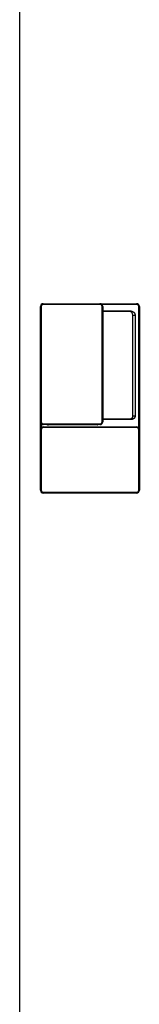
# Model space of a CAD drawing. Units: millimetres. Extents: x 4985 to 15657, y -5527 to 4187.
# Drawn here: x 6542 to 6626, y -261 to 423 of the extents above; entities that cross this region are included whole.
import ezdxf

# ---------------------------------------------------------------- set-up
doc = ezdxf.new("R2010")
doc.units = ezdxf.units.MM
doc.layers.add('Door', color=30, linetype='Continuous')

msp = doc.modelspace()

# ---------------------------------------------------------------- linework, layer by layer
at = {"color": 7, "linetype": 'Continuous'}
msp.add_line((6542.194, 1257.747), (6542.194, -916.736), dxfattribs=at)
at = {"layer": 'Door', "ltscale": 6}
for p, q in [((6556.729, 143.264), (6556.729, 223.264)), ((6557.229, 223.264), (6556.729, 223.264)), ((6557.229, 223.264), (6557.229, 143.264)), ((6558.729, 225.264), (6598.229, 225.264)), ((6558.729, 224.764), (6558.729, 225.264)), ((6598.229, 224.764), (6558.729, 224.764)), ((6598.229, 224.764), (6598.229, 225.264)), ((6598.229, 225.264), (6623.729, 225.264)), ((6623.729, 224.764), (6599.552, 224.764)), ((6599.729, 143.264), (6599.729, 223.264)), ((6600.229, 223.264), (6599.729, 223.264)), ((6600.229, 223.264), (6600.229, 143.264)), ((6600.229, 220.264), (6618.729, 220.264)), ((6618.729, 219.764), (6600.229, 219.764)), ((6618.729, 219.764), (6618.729, 220.264)), ((6623.729, 225.264), (6623.729, 224.764)), ((6625.229, 139.087), (6625.229, 223.264)), ((6625.729, 223.264), (6625.229, 223.264)), ((6625.729, 223.264), (6625.729, 137.764)), ((6621.229, 147.264), (6621.229, 217.264)), ((6621.229, 217.264), (6622.729, 217.264)), ((6622.729, 217.264), (6622.729, 147.264)), ((6600.229, 145.264), (6619.229, 145.264)), ((6619.229, 144.764), (6600.229, 144.764)), ((6619.229, 145.264), (6619.229, 144.764)), ((6621.229, 147.264), (6622.729, 147.264)), ((6557.229, 143.264), (6556.729, 143.264)), ((6556.729, 137.764), (6556.729, 143.264)), ((6556.729, 95.764), (6556.729, 137.764)), ((6556.729, 95.764), (6556.729, 137.764)), ((6557.229, 137.764), (6556.729, 137.764)), ((6557.229, 141.941), (6557.229, 139.087)), ((6557.229, 137.764), (6557.229, 95.764)), ((6558.729, 141.764), (6598.229, 141.764)), ((6558.729, 141.264), (6558.729, 141.764)), ((6598.229, 141.264), (6558.729, 141.264)), ((6558.729, 139.764), (6623.729, 139.764)), ((6558.729, 139.764), (6623.729, 139.764)), ((6558.729, 139.264), (6558.729, 139.764)), ((6623.729, 139.264), (6558.729, 139.264)), ((6562.229, 141.264), (6562.229, 141.064)), ((6596.229, 141.064), (6562.229, 141.064)), ((6596.229, 141.264), (6596.229, 141.064)), ((6598.229, 141.264), (6598.229, 141.764)), ((6600.229, 143.264), (6599.729, 143.264)), ((6623.729, 139.764), (6623.729, 139.264)), ((6625.229, 95.764), (6625.229, 137.764)), ((6625.729, 137.764), (6625.229, 137.764)), ((6625.729, 137.764), (6625.729, 95.764)), ((6625.729, 137.764), (6625.729, 95.764)), ((6557.229, 95.764), (6556.729, 95.764)), ((6625.729, 95.764), (6625.229, 95.764)), ((6558.729, 94.264), (6623.729, 94.264)), ((6558.729, 94.264), (6558.729, 93.764)), ((6568.929, 93.764), (6558.729, 93.764)), ((6623.729, 93.764), (6558.729, 93.764)), ((6569.179, 93.764), (6568.929, 93.764)), ((6569.479, 93.764), (6569.179, 93.764)), ((6573.879, 93.764), (6569.479, 93.764)), ((6574.179, 93.764), (6573.879, 93.764)), ((6574.429, 93.764), (6574.179, 93.764)), ((6608.029, 93.764), (6574.429, 93.764)), ((6608.279, 93.764), (6608.029, 93.764)), ((6608.579, 93.764), (6608.279, 93.764)), ((6612.979, 93.764), (6608.579, 93.764)), ((6613.279, 93.764), (6612.979, 93.764)), ((6613.529, 93.764), (6613.279, 93.764)), ((6623.729, 93.764), (6613.529, 93.764)), ((6623.729, 93.764), (6623.729, 94.264))]:
    msp.add_line(p, q, dxfattribs=at)
for centre, radius, start, end in [((6558.729, 223.264), 2, 90, 180), ((6558.729, 223.264), 1.5, 90, 180), ((6598.229, 223.264), 2, 0, 90), ((6598.229, 223.264), 1.5, 0, 90), ((6618.729, 217.264), 2.5, 0, 90), ((6623.729, 223.264), 2, 0, 90), ((6623.729, 223.264), 1.5, 0, 90), ((6619.229, 147.264), 2, 270, 0), ((6558.729, 143.264), 2, 180, 270), ((6558.729, 137.764), 2, 90, 180), ((6558.729, 137.764), 2, 90, 180), ((6558.729, 143.264), 1.5, 180, 270), ((6558.729, 137.764), 1.5, 90, 180), ((6562.229, 143.564), 2.5, 246.926082, 270), ((6596.229, 142.564), 1.5, 270, 299.926435), ((6598.229, 143.264), 1.5, 270, 0), ((6598.229, 143.264), 2, 270, 0), ((6623.729, 137.764), 2, 0, 90), ((6623.729, 137.764), 2, 0, 90), ((6623.729, 137.764), 1.5, 0, 90), ((6558.729, 95.764), 2, 180, 270), ((6558.729, 95.764), 2, 180, 270), ((6558.729, 95.764), 1.5, 180, 270), ((6623.729, 95.764), 2, 270, 0), ((6623.729, 95.764), 1.5, 270, 0), ((6623.729, 95.764), 2, 270, 0)]:
    msp.add_arc(centre, radius, start, end, dxfattribs=at)
for points, knots in [([(6618.729, 220.264), (6619.07, 220.264), (6619.323, 220.249), (6619.649, 220.23), (6619.937, 220.18), (6620.643, 220.06), (6621.204, 219.739), (6621.526, 219.556), (6621.792, 219.311), (6622.075, 219.051), (6622.28, 218.735), (6622.494, 218.407), (6622.61, 218.036), (6622.729, 217.652), (6622.729, 217.264)], [0, 0, 0, 0.125, 0.125, 0.25, 0.25, 0.5, 0.5, 0.625, 0.625, 0.75, 0.75, 0.875, 0.875, 1, 1, 1]), ([(6622.729, 147.264), (6622.729, 146.926), (6622.619, 146.59), (6622.514, 146.268), (6622.318, 145.985), (6622.132, 145.715), (6621.876, 145.496), (6621.638, 145.292), (6621.351, 145.143), (6620.863, 144.891), (6620.246, 144.81), (6620.009, 144.779), (6619.726, 144.77), (6619.561, 144.764), (6619.229, 144.764)], [0, 0, 0, 0.125, 0.125, 0.25, 0.25, 0.375, 0.375, 0.5, 0.5, 0.75, 0.75, 0.875, 0.875, 1, 1, 1])]:
    msp.add_open_spline(points, degree=2, knots=knots, dxfattribs=at)

doc.saveas('drawing.dxf')
